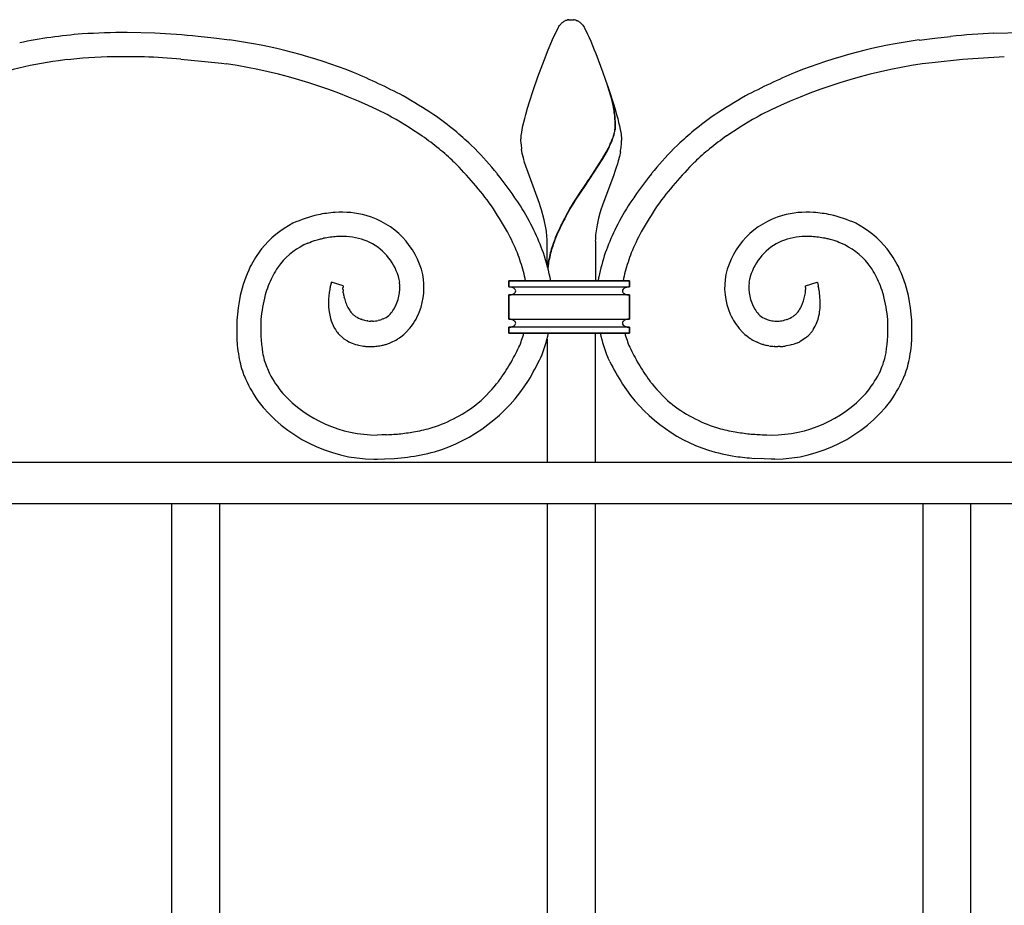
# Model space of a CAD drawing. Units: millimetres. Extents: x 0 to 8410, y 0 to 5940.
# Drawn here: x 6813 to 7058, y 4325 to 4545 of the extents above; entities that cross this region are included whole.
import ezdxf

# ---------------------------------------------------------------- set-up
doc = ezdxf.new("R2010")
doc.units = ezdxf.units.MM
doc.layers.add('YKK_13', color=4, linetype='Continuous', lineweight=30)

msp = doc.modelspace()

# ---------------------------------------------------------------- linework, layer by layer
at = {"layer": 'YKK_13', "linetype": 'Continuous', "ltscale": 0.5}
for p, q in [((6945.39, 4539.93), (6946.87, 4543.02)), ((6946.87, 4543.02), (6946.98, 4543.19)), ((6946.98, 4543.19), (6947.15, 4543.43)), ((6947.15, 4543.43), (6947.2, 4543.5)), ((6947.42, 4543.77), (6947.48, 4543.83)), ((6947.48, 4543.83), (6947.53, 4543.89)), ((6947.75, 4544.1), (6947.86, 4544.2)), ((6948.5, 4544.61), (6948.65, 4544.68)), ((6948.86, 4544.75), (6949.05, 4544.81)), ((6949.05, 4544.81), (6949.1, 4544.82)), ((6949.29, 4544.85), (6949.34, 4544.86)), ((6949.52, 4544.88), (6950.05, 4544.89)), ((6950.05, 4544.89), (6950.49, 4544.88)), ((6950.49, 4544.88), (6950.58, 4544.88)), ((6950.76, 4544.85), (6950.81, 4544.85)), ((6951.29, 4544.73), (6951.44, 4544.68)), ((6951.44, 4544.68), (6951.6, 4544.61)), ((6951.91, 4544.43), (6952.02, 4544.36)), ((6952.24, 4544.19), (6952.4, 4544.05)), ((6952.89, 4543.49), (6953.23, 4543.01)), ((6953.23, 4543.01), (6953.31, 4542.88)), ((6846.54, 4541.54), (6839.67, 4541.73)), ((6861.26, 4540.32), (6857.31, 4540.74)), ((6953.31, 4542.88), (6954.11, 4541.28)), ((6954.11, 4541.28), (6954.39, 4540.63)), ((6954.39, 4540.63), (6954.87, 4539.54)), ((7040.36, 4540.32), (7044.31, 4540.74)), ((7055.08, 4541.54), (7061.95, 4541.73)), ((6865.16, 4539.84), (6861.26, 4540.32)), ((6944.34, 4537.41), (6945.22, 4539.54)), ((6945.22, 4539.54), (6945.39, 4539.93)), ((6954.87, 4539.54), (6955.75, 4537.41)), ((7036.46, 4539.84), (7040.36, 4540.32)), ((6943.38, 4534.98), (6944.34, 4537.41)), ((6955.75, 4537.41), (6956.13, 4536.46)), ((6956.13, 4536.46), (6957.91, 4531.77)), ((6853.06, 4535.1), (6858.16, 4534.62)), ((6858.16, 4534.62), (6863.17, 4534.05)), ((6863.17, 4534.05), (6864.4, 4533.89)), ((6941.78, 4530.66), (6943.38, 4534.98)), ((7039.7, 4534.2), (7037.22, 4533.89)), ((7047.28, 4534.99), (7039.7, 4534.2)), ((6957.91, 4531.77), (6958.51, 4530.1)), ((6940.6, 4527.29), (6941.78, 4530.66)), ((6958.51, 4530.1), (6959.48, 4527.28)), ((6959.94, 4525.68), (6959.04, 4528.54)), ((6960.02, 4525.63), (6959.12, 4528.49)), ((6939.7, 4524.5), (6940.6, 4527.29)), ((6959.48, 4527.28), (6960.55, 4523.95)), ((6939.21, 4522.88), (6939.7, 4524.5)), ((6960.1, 4525.09), (6959.94, 4525.68)), ((6960.18, 4525.04), (6960.02, 4525.63)), ((6960.46, 4523.55), (6960.1, 4525.09)), ((6960.53, 4523.5), (6960.18, 4525.04)), ((6960.64, 4522.58), (6960.46, 4523.55)), ((6960.71, 4522.53), (6960.53, 4523.5)), ((6960.55, 4523.95), (6960.87, 4522.88)), ((6938.5, 4520.34), (6938.76, 4521.33)), ((6938.76, 4521.33), (6939.21, 4522.88)), ((6960.88, 4520.72), (6960.84, 4521.07)), ((6960.87, 4522.88), (6961.32, 4521.32)), ((6960.95, 4520.67), (6960.92, 4521.01)), ((6961.32, 4521.32), (6961.58, 4520.33)), ((6938.05, 4518.49), (6938.26, 4519.39)), ((6938.26, 4519.39), (6938.5, 4520.34)), ((6961.58, 4520.33), (6961.82, 4519.38)), ((6961.82, 4519.38), (6962.03, 4518.48)), ((6937.59, 4515.79), (6937.62, 4516.12)), ((6937.62, 4516.12), (6937.73, 4516.85)), ((6937.73, 4516.85), (6937.87, 4517.64)), ((6937.87, 4517.64), (6938.05, 4518.49)), ((6960.42, 4515.73), (6960.61, 4516.3)), ((6960.5, 4515.67), (6960.68, 4516.25)), ((6960.61, 4516.3), (6960.75, 4516.86)), ((6960.68, 4516.25), (6960.83, 4516.8)), ((6962.03, 4518.48), (6962.21, 4517.63)), ((6962.21, 4517.63), (6962.35, 4516.84)), ((6962.35, 4516.84), (6962.41, 4516.47)), ((6962.41, 4516.47), (6962.53, 4515.17)), ((6926.14, 4512.78), (6925.09, 4513.82)), ((6937.54, 4515.17), (6937.56, 4515.47)), ((6937.54, 4514.89), (6937.54, 4515.17)), ((6937.56, 4514.19), (6937.54, 4514.89)), ((6937.56, 4515.47), (6937.59, 4515.79)), ((6959.88, 4514.33), (6960.13, 4514.94)), ((6959.96, 4514.27), (6960.21, 4514.88)), ((6960.13, 4514.94), (6960.42, 4515.73)), ((6960.21, 4514.88), (6960.5, 4515.67)), ((6962.53, 4515.17), (6962.54, 4514.89)), ((6975.48, 4512.78), (6976.53, 4513.82)), ((6937.89, 4511.65), (6937.7, 4512.75)), ((6938.14, 4510.54), (6937.89, 4511.65)), ((6957.84, 4510.41), (6958.73, 4511.97)), ((6957.92, 4510.35), (6958.8, 4511.92)), ((6958.73, 4511.97), (6959.29, 4513.06)), ((6958.8, 4511.92), (6959.37, 4513.01)), ((6962.26, 4512.02), (6962.03, 4510.91)), ((6938.44, 4509.42), (6938.14, 4510.54)), ((6942.12, 4499.23), (6938.44, 4509.42)), ((6954.6, 4505.38), (6957.84, 4510.41)), ((6954.68, 4505.32), (6957.92, 4510.35)), ((6961.52, 4509.04), (6961.16, 4507.89)), ((6961.74, 4509.79), (6961.52, 4509.04)), ((6962.03, 4510.91), (6961.74, 4509.79)), ((6960.62, 4506.35), (6957.81, 4498.82)), ((6960.9, 4507.13), (6960.62, 4506.35)), ((6961.16, 4507.89), (6960.9, 4507.13)), ((6953.32, 4503.52), (6954.44, 4505.15)), ((6953.4, 4503.46), (6954.52, 4505.1)), ((6954.44, 4505.15), (6954.6, 4505.38)), ((6954.52, 4505.1), (6954.68, 4505.32)), ((6951.05, 4500.08), (6952.41, 4502.17)), ((6951.13, 4500.02), (6952.49, 4502.11)), ((6952.41, 4502.17), (6953.32, 4503.52)), ((6952.49, 4502.11), (6953.4, 4503.46)), ((6942.39, 4498.42), (6942.12, 4499.23)), ((6949.72, 4497.92), (6950.6, 4499.37)), ((6949.8, 4497.87), (6950.68, 4499.31)), ((6950.6, 4499.37), (6951.05, 4500.08)), ((6950.68, 4499.31), (6951.13, 4500.02)), ((6942.65, 4497.62), (6942.39, 4498.42)), ((6943.02, 4496.4), (6942.65, 4497.62)), ((6948.66, 4496.07), (6949.72, 4497.92)), ((6948.73, 4496.02), (6949.8, 4497.87)), ((6957.16, 4496.8), (6956.83, 4495.58)), ((6957.41, 4497.61), (6957.16, 4496.8)), ((6957.81, 4498.82), (6957.41, 4497.61)), ((6943.34, 4495.18), (6943.02, 4496.4)), ((6884.6, 4489.39), (6885.06, 4489.57)), ((6885.06, 4489.57), (6885.53, 4489.75)), ((6885.53, 4489.75), (6886.25, 4489.99)), ((6886.25, 4489.99), (6887.23, 4490.28)), ((6887.23, 4490.28), (6887.74, 4490.41)), ((6887.74, 4490.41), (6887.99, 4490.47)), ((6887.99, 4490.47), (6888.51, 4490.58)), ((6944.03, 4483.93), (6944.03, 4489.89)), ((6956.03, 4489.89), (6956.03, 4479.99)), ((7013.63, 4490.47), (7013.11, 4490.58)), ((7013.88, 4490.41), (7013.63, 4490.47)), ((7014.39, 4490.28), (7013.88, 4490.41)), ((7015.37, 4489.99), (7014.39, 4490.28)), ((7016.09, 4489.75), (7015.37, 4489.99)), ((7016.56, 4489.57), (7016.09, 4489.75)), ((7017.02, 4489.39), (7016.56, 4489.57)), ((6890.38, 4479.41), (6890.23, 4478.84)), ((6890.43, 4479.6), (6890.38, 4479.41)), ((6890.45, 4479.68), (6890.43, 4479.6)), ((6893.39, 4478.76), (6890.45, 4479.68)), ((6934.5, 4479.99), (6934.5, 4478.49)), ((6964.5, 4479.99), (6934.5, 4479.99)), ((6934.5, 4478.49), (6934.5, 4479.99)), ((6934.5, 4479.99), (6964.5, 4479.99)), ((6964.5, 4478.49), (6964.5, 4479.99)), ((6964.5, 4479.99), (6964.5, 4478.49)), ((7008.23, 4478.76), (7011.17, 4479.68)), ((7011.17, 4479.68), (7011.19, 4479.6)), ((7011.19, 4479.6), (7011.39, 4478.84)), ((6893.32, 4478.16), (6893.33, 4478.34)), ((6893.33, 4477.87), (6893.32, 4478.16)), ((6893.4, 4477.06), (6893.36, 4477.42)), ((6934.5, 4478.49), (6964.5, 4478.49)), ((6934.85, 4478.47), (6934.5, 4478.49)), ((6935.06, 4478.44), (6934.98, 4478.45)), ((6935.61, 4478.26), (6935.06, 4478.44)), ((6935.73, 4478.19), (6935.7, 4478.21)), ((6935.79, 4478.16), (6935.73, 4478.19)), ((6963.29, 4478.21), (6963.26, 4478.19)), ((6963.42, 4478.27), (6963.38, 4478.26)), ((6963.52, 4478.32), (6963.42, 4478.27)), ((6963.74, 4478.39), (6963.66, 4478.37)), ((6964.02, 4478.45), (6963.74, 4478.39)), ((6964.23, 4478.48), (6964.14, 4478.47)), ((6964.5, 4478.49), (6964.23, 4478.48)), ((7008.22, 4477.06), (7008.26, 4477.42)), ((7008.3, 4478.16), (7008.29, 4478.34)), ((7008.29, 4477.87), (7008.3, 4478.16)), ((7011.39, 4478.84), (7011.41, 4478.72)), ((6893.68, 4475.69), (6893.61, 4475.98)), ((6934.5, 4476.49), (6934.72, 4476.5)), ((6934.5, 4476.49), (6934.5, 4470.49)), ((6964.5, 4476.49), (6934.5, 4476.49)), ((6934.5, 4470.49), (6934.5, 4476.49)), ((6934.85, 4476.51), (6934.98, 4476.52)), ((6935.14, 4476.56), (6935.4, 4476.63)), ((6935.4, 4476.63), (6935.51, 4476.67)), ((6935.61, 4476.72), (6935.76, 4476.8)), ((6935.76, 4476.8), (6935.82, 4476.83)), ((6963.17, 4476.83), (6963.26, 4476.78)), ((6963.26, 4476.78), (6963.38, 4476.72)), ((6963.63, 4476.62), (6963.82, 4476.57)), ((6963.82, 4476.57), (6963.86, 4476.56)), ((6964.02, 4476.52), (6964.14, 4476.51)), ((6964.27, 4476.5), (6964.5, 4476.49)), ((6964.5, 4470.49), (6964.5, 4476.49)), ((6964.5, 4476.49), (6964.5, 4470.49)), ((7006.22, 4472.1), (7006.41, 4472.34)), ((6895.9, 4471.58), (6895.8, 4471.68)), ((6898.1, 4470.39), (6897.95, 4470.44)), ((6899.47, 4470.07), (6899.32, 4470.09)), ((6900.52, 4469.99), (6900.22, 4470)), ((6900.67, 4469.99), (6900.52, 4469.99)), ((6902.37, 4470.23), (6902.1, 4470.16)), ((6903.27, 4470.54), (6902.9, 4470.39)), ((6934.5, 4470.49), (6964.5, 4470.49)), ((6934.72, 4470.48), (6934.5, 4470.49)), ((6934.98, 4470.45), (6934.85, 4470.47)), ((6935.18, 4470.41), (6935.14, 4470.42)), ((6935.37, 4470.35), (6935.18, 4470.41)), ((6935.73, 4470.19), (6935.61, 4470.26)), ((6935.82, 4470.14), (6935.73, 4470.19)), ((6963.23, 4470.18), (6963.17, 4470.14)), ((6963.38, 4470.26), (6963.23, 4470.18)), ((6963.55, 4470.33), (6963.48, 4470.3)), ((6963.86, 4470.42), (6963.55, 4470.33)), ((6964.14, 4470.47), (6964.02, 4470.45)), ((6964.5, 4470.49), (6964.27, 4470.48)), ((6998.35, 4470.54), (6998.72, 4470.39)), ((6999.25, 4470.23), (6999.52, 4470.16)), ((7000.95, 4469.99), (7001.1, 4469.99)), ((7001.1, 4469.99), (7001.4, 4470)), ((7003.52, 4470.39), (7003.67, 4470.44)), ((6891.17, 4468.32), (6891.44, 4467.88)), ((6891.44, 4467.88), (6891.65, 4467.58)), ((6891.65, 4467.58), (6891.7, 4467.5)), ((6891.7, 4467.5), (6891.76, 4467.42)), ((6934.5, 4468.49), (6934.5, 4466.99)), ((6964.5, 4468.49), (6934.5, 4468.49)), ((6934.5, 4466.99), (6934.5, 4468.49)), ((6934.5, 4468.49), (6934.72, 4468.49)), ((6934.85, 4468.51), (6934.93, 4468.52)), ((6935.37, 4468.62), (6935.7, 4468.76)), ((6935.7, 4468.76), (6935.73, 4468.78)), ((6935.85, 4468.85), (6935.87, 4468.87)), ((6963.26, 4468.78), (6963.38, 4468.71)), ((6963.38, 4468.71), (6963.59, 4468.63)), ((6963.59, 4468.63), (6963.63, 4468.62)), ((6963.98, 4468.53), (6964.06, 4468.52)), ((6964.06, 4468.52), (6964.14, 4468.51)), ((6964.27, 4468.49), (6964.5, 4468.49)), ((6964.5, 4466.99), (6964.5, 4468.49)), ((6964.5, 4468.49), (6964.5, 4466.99)), ((7009.92, 4467.5), (7009.86, 4467.42)), ((7009.97, 4467.58), (7009.92, 4467.5)), ((7010.18, 4467.88), (7009.97, 4467.58)), ((6892.14, 4466.95), (6892.28, 4466.79)), ((6892.28, 4466.79), (6893.27, 4465.86)), ((6893.27, 4465.86), (6893.56, 4465.63)), ((6893.56, 4465.63), (6894.43, 4465.07)), ((6894.43, 4465.07), (6894.79, 4464.87)), ((6904.86, 4464.52), (6905.37, 4464.74)), ((6907.63, 4466.04), (6908.08, 4466.39)), ((6934.5, 4466.99), (6964.5, 4466.99)), ((6964.5, 4466.99), (6934.5, 4466.99)), ((6944.03, 4465.52), (6944.03, 4434.89)), ((6956.03, 4434.89), (6956.03, 4466.99)), ((6993.99, 4466.04), (6993.54, 4466.39)), ((6996.76, 4464.52), (6996.25, 4464.74)), ((7007.19, 4465.07), (7006.83, 4464.87)), ((7008.35, 4465.86), (7007.19, 4465.07)), ((7008.44, 4465.93), (7008.35, 4465.86)), ((7009.41, 4466.87), (7009.34, 4466.79)), ((6895.57, 4464.51), (6895.99, 4464.35)), ((6895.99, 4464.35), (6896.43, 4464.21)), ((6896.43, 4464.21), (6896.9, 4464.07)), ((6896.9, 4464.07), (6897.22, 4464)), ((6897.22, 4464), (6898.07, 4463.83)), ((6898.07, 4463.83), (6898.43, 4463.78)), ((6899.63, 4463.68), (6900.22, 4463.67)), ((6901, 4463.69), (6901.19, 4463.71)), ((6902.52, 4463.87), (6902.89, 4463.94)), ((6903.8, 4464.16), (6903.98, 4464.22)), ((6997.82, 4464.16), (6997.64, 4464.22)), ((6999.1, 4463.87), (6998.73, 4463.94)), ((7000.62, 4463.69), (7000.43, 4463.71)), ((7001.99, 4463.68), (7001.4, 4463.67)), ((7003.55, 4463.83), (7003.19, 4463.78)), ((7004.4, 4464), (7003.55, 4463.83)), ((7004.72, 4464.07), (7004.4, 4464)), ((7005.19, 4464.21), (7004.72, 4464.07)), ((7005.63, 4464.35), (7005.19, 4464.21)), ((7006.05, 4464.51), (7005.63, 4464.35)), ((6959.61, 4459.96), (6959.12, 4460.99)), ((6902.97, 4441.72), (6901.79, 4441.69)), ((6904.15, 4441.76), (6902.97, 4441.72)), ((6997.47, 4441.76), (6998.65, 4441.72)), ((6998.65, 4441.72), (6999.83, 4441.69)), ((6901.02, 4435.69), (6901.89, 4435.69)), ((6901.89, 4435.69), (6903.68, 4435.74)), ((6903.68, 4435.74), (6906.15, 4435.88)), ((6997.94, 4435.74), (6995.47, 4435.88)), ((6999.73, 4435.69), (6997.94, 4435.74)), ((7000.6, 4435.69), (6999.73, 4435.69)), ((7350.03, 4434.89), (6550.02, 4434.89)), ((7330.03, 4424.6), (6570.02, 4424.6)), ((6850.69, 4424.6), (6850.69, 4202.5)), ((6862.69, 4214.37), (6862.69, 4424.6)), ((6944.03, 4424.6), (6944.03, 4202.5)), ((6956.03, 4214.37), (6956.03, 4424.6)), ((7037.36, 4424.6), (7037.36, 4202.5)), ((7049.36, 4214.37), (7049.36, 4424.6))]:
    msp.add_line(p, q, dxfattribs=at)
for centre, radius, start, end in [((6954.06, 4538.11), 8.72, 139.5664, 141.8582), ((6953.01, 4538.52), 7.67, 133.301, 135.5928), ((6950.25, 4541.22), 3.82, 117.281, 128.7306), ((6950.5, 4539.67), 5.34, 107.9661, 110.2579), ((6950.07, 4540.11), 4.81, 99.3216, 101.6134), ((6949.92, 4540.35), 4.54, 95.1532, 97.4449), ((6950.17, 4540.35), 4.54, 82.5163, 84.8081), ((6950.09, 4540.76), 4.15, 73.1763, 80.0497), ((6949.57, 4540.58), 4.51, 58.6855, 63.2685), ((6948, 4538.88), 6.8, 51.4598, 53.7515), ((6948.36, 4539.86), 5.83, 43.7487, 46.0404), ((6947.85, 4539.56), 6.4, 38.0033, 42.5863), ((6839.16, 4411.07), 130.72, 94.6696, 101.543), ((6843.35, 4262.69), 279.06, 90.7539, 93.0456), ((6831.93, 4271.96), 269.98, 84.6054, 86.8971), ((7069.69, 4271.97), 269.97, 93.1031, 95.3948), ((6847.09, 4408), 133.08, 68.4616, 82.1961), ((7054.53, 4408), 133.08, 97.8039, 111.5385), ((6840.57, 4384.65), 151.12, 92.2172, 96.8002), ((6838.85, 4304.33), 231.36, 88.7303, 91.022), ((6835.15, 4308.23), 227.58, 85.4845, 87.7763), ((7068.58, 4276.17), 259.7, 92.4143, 94.706), ((6835.63, 4439.41), 96.17, 97.7422, 125.1133), ((6845.3, 4403.75), 131.54, 63.3545, 81.6502), ((7056.32, 4403.75), 131.54, 98.3499, 116.6456), ((6829.27, 4374.73), 170.62, 62.413, 66.9961), ((7072.35, 4374.73), 170.62, 113.0042, 117.5872), ((6853.79, 4428.67), 111.5, 56.1629, 60.7459), ((7047.83, 4428.67), 111.5, 119.2541, 123.8371), ((6842.12, 4409.66), 127.8, 56.3063, 60.8893), ((6820.39, 4388.19), 163.81, 52.0509, 54.3427), ((6922.87, 4516.65), 38.23, 6.6401, 8.9318), ((6922.94, 4516.59), 38.23, 6.6401, 8.9318), ((7081.23, 4388.19), 163.81, 125.6573, 127.9491), ((7059.5, 4409.66), 127.8, 119.1108, 123.6939), ((6933.87, 4518.4), 27.1, 0.3253, 4.9083), ((6933.95, 4518.35), 27.1, 0.3253, 4.9083), ((6948.84, 4518.84), 12.14, 356.3858, 358.6775), ((6948.92, 4518.78), 12.14, 356.3858, 358.6775), ((6834.62, 4416.49), 132.88, 47.0902, 49.382), ((6943.08, 4520.73), 18.1, 347.6343, 349.9261), ((6943.15, 4520.68), 18.1, 347.6305, 349.9222), ((6948.3, 4519.35), 12.72, 351.9481, 354.2398), ((6948.38, 4519.29), 12.72, 351.9537, 354.2454), ((7067, 4416.49), 132.88, 130.618, 132.9098), ((6836.24, 4409.96), 130.91, 51.7993, 54.091), ((6973.62, 4517.01), 36.18, 184.4694, 186.7611), ((6927.97, 4528.39), 34.87, 333.9204, 336.2122), ((6928.05, 4528.34), 34.87, 333.9204, 336.2122), ((6927.01, 4516.01), 35.55, 355.8907, 358.1824), ((7065.38, 4409.96), 130.91, 125.9073, 128.1991), ((6836.43, 4418.53), 124.16, 47.1315, 49.4232), ((6852.05, 4440.81), 103.29, 39.589, 44.172), ((6926.12, 4517.91), 36.62, 350.7381, 353.0299), ((7049.57, 4440.81), 103.29, 135.828, 140.4111), ((7065.19, 4418.53), 124.16, 130.5775, 132.8693), ((6857.66, 4446.09), 89.58, 35.9279, 45.0904), ((7043.96, 4446.09), 89.58, 134.9101, 144.0725), ((6834.39, 4430.52), 123.5, 33.4619, 38.0449), ((7067.23, 4430.52), 123.5, 141.955, 146.538), ((6894.02, 4461.57), 35.53, 94.3206, 101.194), ((6892.93, 4472.56), 24.5, 75.4007, 93.6964), ((6851.29, 4445.34), 95.22, 29.4633, 34.0463), ((6863.82, 4453.63), 86.26, 26.849, 31.432), ((7037.8, 4453.63), 86.26, 148.568, 153.151), ((7050.33, 4445.34), 95.22, 145.9539, 150.537), ((7008.69, 4472.56), 24.5, 86.3035, 104.5992), ((7007.6, 4461.57), 35.53, 78.8062, 85.6796), ((6892.75, 4471.74), 25.49, 117.7359, 140.5782), ((6894.61, 4464.26), 33.02, 103.0938, 114.5434), ((6893.53, 4476.85), 20.2, 13.5393, 73.9776), ((6902.76, 4485.73), 41.66, 10.8266, 13.1184), ((7004.92, 4465.19), 64.18, 151.2394, 153.5311), ((7005, 4465.13), 64.18, 151.2394, 153.5311), ((6997.26, 4485.49), 41.67, 165.9884, 168.2801), ((7008.09, 4476.85), 20.2, 106.0223, 166.4606), ((7007.01, 4464.26), 33.02, 65.4568, 76.9065), ((7008.87, 4471.74), 25.49, 39.4202, 62.2625), ((6869.95, 4458.94), 72.34, 22.7722, 27.3552), ((6871.73, 4460.37), 76.19, 20.4315, 25.0145), ((6903.18, 4486.84), 41.06, 7.1214, 9.4131), ((6918.55, 4489.51), 25.49, 0.864, 5.4471), ((7005.17, 4465.99), 64.05, 154.2734, 156.5651), ((7005.25, 4465.94), 64.05, 154.2744, 156.5661), ((6981.51, 4489.49), 25.49, 174.5173, 179.1003), ((7007.17, 4485.08), 51.48, 170.0737, 172.3654), ((7029.89, 4460.37), 76.19, 154.9855, 159.5685), ((7031.67, 4458.94), 72.34, 152.6449, 157.228), ((6891.82, 4472.77), 18.12, 113.4817, 140.8528), ((6895.64, 4449.94), 41.25, 95.3731, 99.9562), ((6893.24, 4460.71), 30.34, 88.1807, 92.7638), ((6893.01, 4474.26), 16.82, 65.3497, 85.9207), ((6893.69, 4477.08), 13.98, 13.4581, 63.0878), ((6985.55, 4475.25), 42.37, 157.5013, 162.0843), ((6985.62, 4475.2), 42.37, 157.5005, 162.0835), ((7007.93, 4477.08), 13.98, 116.9124, 166.5421), ((7008.61, 4474.26), 16.82, 94.0793, 114.6503), ((7008.38, 4460.71), 30.35, 87.2363, 91.8193), ((7005.98, 4449.94), 41.26, 80.0444, 84.6275), ((7009.8, 4472.77), 18.12, 39.1464, 66.5175), ((6899.1, 4468.44), 32.52, 143.1878, 152.3502), ((6880.19, 4465.53), 60.38, 16.1798, 20.7629), ((6869.6, 4463.68), 77.13, 12.2051, 17.576), ((6975.3, 4479.09), 31.45, 162.9877, 169.8611), ((6975.38, 4479.03), 31.45, 162.9877, 169.8611), ((7032.02, 4463.68), 77.13, 162.4245, 167.0075), ((7021.43, 4465.53), 60.38, 159.2371, 163.8202), ((7002.52, 4468.44), 32.52, 27.6498, 36.8122), ((6975.24, 4480.09), 31.23, 171.6512, 174.0135), ((6975.32, 4480.03), 31.23, 171.652, 174.3339), ((6904.87, 4467.4), 38.16, 154.9905, 166.4401), ((6900.89, 4467.67), 28.47, 147.6078, 152.1909), ((6909.43, 4460.38), 39.62, 143.0328, 145.3245), ((6881.1, 4468.58), 58.72, 11.2013, 13.5692), ((7020.52, 4468.58), 58.72, 166.4302, 168.7981), ((6992.19, 4460.37), 39.63, 34.6901, 36.9819), ((7000.73, 4467.67), 28.47, 27.7983, 32.3813), ((6996.75, 4467.4), 38.16, 13.5635, 25.0131), ((6902.64, 4468.01), 29.89, 154.336, 163.4985), ((6896.52, 4478.5), 10.95, 329.6216, 5.9827), ((6889.98, 4477.02), 17.63, 8.5302, 10.822), ((6896.64, 4478.4), 16.82, 339.0196, 10.898), ((6993.06, 4474.96), 36.7, 170.4987, 172.1333), ((7005.04, 4478.41), 16.89, 169.1988, 203.3219), ((7005.1, 4478.49), 10.95, 174.0152, 210.3763), ((7011.64, 4477.03), 17.63, 169.2021, 171.4938), ((6998.98, 4468), 29.89, 16.5071, 25.6696), ((6910.41, 4474.26), 20.69, 169.9065, 179.069), ((6914.13, 4473.41), 24.51, 167.2003, 169.492), ((6899.22, 4477.87), 5.9, 173.1435, 175.4353), ((6904.47, 4478.44), 11.15, 182.9672, 185.2589), ((6895.69, 4478.17), 2.37, 165.656, 170.2391), ((6907, 4479.07), 13.75, 188.4306, 193.0136), ((6934.41, 4475.3), 3.2, 79.8594, 82.1511), ((6934.53, 4475.88), 2.61, 63.3436, 65.6354), ((6935.39, 4477.39), 0.861, 6.1315, 62.2765), ((6935.39, 4477.58), 0.862, 299.8772, 353.8601), ((6963.64, 4477.38), 0.895, 114.8336, 173.1305), ((6963.45, 4477.52), 0.705, 182.3658, 216.4889), ((6965.05, 4478.9), 2.81, 219.7813, 222.0731), ((6963.81, 4477.8), 1.16, 222.9264, 232.0888), ((6964.46, 4475.88), 2.61, 114.3764, 116.6682), ((6964.84, 4474.74), 3.82, 107.9715, 110.2632), ((6964.58, 4475.3), 3.2, 97.8524, 100.1441), ((6994.52, 4479.21), 13.86, 339.5937, 351.0433), ((7005.93, 4478.17), 2.37, 9.7461, 14.3292), ((6997.15, 4478.44), 11.15, 354.7667, 357.0584), ((7002.4, 4477.87), 5.9, 4.5285, 6.8203), ((6986.52, 4473.25), 25.49, 10.0924, 12.3842), ((6988.61, 4473.89), 23.32, 4.8762, 9.4592), ((6911.14, 4467.68), 44.22, 168.6996, 184.7163), ((6911.66, 4467), 38.85, 165.8563, 175.0187), ((6908.98, 4474.65), 19.26, 180.1752, 187.0486), ((6910.26, 4480.35), 17.22, 195.7027, 200.2858), ((6934.53, 4479.75), 3.25, 273.2613, 275.553), ((6934.18, 4480.6), 4.16, 281.0018, 283.2936), ((6934.44, 4479.2), 2.75, 293.0391, 295.3308), ((6964.51, 4478.84), 2.41, 234.0254, 236.3171), ((6964.34, 4478.68), 2.18, 244.1117, 250.9852), ((6964.81, 4480.6), 4.16, 256.6992, 258.9909), ((6964.46, 4479.74), 3.25, 264.4453, 266.737), ((6989.83, 4474.45), 22.06, 356.8297, 3.7032), ((6989.96, 4467), 38.85, 4.9813, 14.1437), ((6990.48, 4467.68), 44.22, 355.2814, 11.2981), ((6910.78, 4475.81), 21.21, 189.5484, 194.1315), ((6905.02, 4478.75), 11.76, 201.8196, 208.693), ((6902.37, 4477.62), 8.89, 210.4769, 217.3503), ((6902.36, 4478.15), 9.22, 220.0135, 224.5966), ((6898.05, 4478.05), 9.41, 318.0686, 327.2311), ((6898.05, 4477.97), 15.36, 318.0745, 338.6455), ((7003.57, 4478.05), 9.41, 212.7704, 221.9329), ((6999.41, 4478.18), 9.13, 313.6598, 318.2428), ((6995.39, 4480.02), 13.44, 325.096, 329.679), ((6993.01, 4480.38), 15.7, 332.9521, 337.5352), ((6995.99, 4474.54), 15.93, 348.399, 355.2725), ((6914.15, 4468.3), 41.25, 177.1202, 188.5698), ((6902.19, 4474.26), 12.51, 196.8756, 208.3253), ((6899.73, 4476.1), 5.92, 229.7822, 236.6556), ((6901.67, 4480.04), 10.3, 239.6559, 248.8184), ((6901.21, 4480.34), 10.43, 252.6771, 259.5505), ((6900.72, 4479.44), 9.46, 262.3974, 266.9805), ((6899.78, 4488.2), 18.23, 272.7858, 275.0775), ((6900.25, 4478.88), 8.91, 277.4021, 281.9851), ((6898.63, 4483.48), 13.77, 285.7427, 288.0344), ((6900.86, 4476.04), 6.01, 293.6978, 309.7145), ((6896.25, 4480.48), 12.39, 312.9954, 315.2871), ((6934.53, 4467.23), 3.25, 84.447, 86.7387), ((6934.31, 4466.37), 4.13, 78.4005, 80.6923), ((6934.7, 4468.29), 2.17, 65.1543, 72.0278), ((6935.14, 4469.11), 1.23, 38.4018, 56.6975), ((6935.5, 4469.44), 0.753, 3.5208, 35.3992), ((6963.6, 4469.4), 0.861, 119.9232, 173.9061), ((6964.56, 4467.78), 2.74, 113.0712, 115.3629), ((6964.69, 4466.37), 4.13, 99.314, 101.6058), ((6964.46, 4467.23), 3.25, 93.263, 95.5547), ((7005.15, 4478.99), 17.21, 204.9444, 220.9611), ((7005.37, 4480.48), 12.39, 224.7129, 227.0046), ((7000.76, 4476.04), 6.01, 230.2864, 246.3031), ((7002.99, 4483.47), 13.76, 251.955, 254.2467), ((7001.37, 4478.88), 8.91, 258.0121, 262.5952), ((7001.84, 4488.21), 18.23, 264.923, 267.2147), ((7000.45, 4485.06), 15.09, 273.6059, 275.8977), ((7000.64, 4479.68), 9.73, 278.0551, 287.2176), ((6999.95, 4480.04), 10.3, 291.1831, 300.3456), ((7001.89, 4476.1), 5.92, 303.3396, 310.213), ((6999.38, 4474.5), 12.67, 328.5069, 337.6693), ((6997.6, 4474.59), 14.36, 340.0267, 346.9001), ((6987.47, 4468.31), 41.25, 351.4267, 2.8763), ((6903.7, 4476.66), 15.1, 217.7362, 220.028), ((6897.83, 4478.68), 16.01, 309.8212, 316.6946), ((6934.41, 4471.74), 3.27, 275.4486, 277.7404), ((6934.27, 4472.64), 4.18, 279.1988, 281.4906), ((6934.36, 4471.95), 3.48, 282.2739, 286.857), ((6934.04, 4471.64), 3.33, 300.6084, 302.9001), ((6935.45, 4469.54), 0.798, 301.9158, 355.8988), ((6963.5, 4469.53), 0.752, 183.3465, 224.1624), ((6963.93, 4469.96), 1.36, 224.635, 240.6517), ((6964.51, 4471.49), 3.01, 252.9297, 259.8032), ((6964.58, 4471.74), 3.26, 262.2571, 264.5488), ((7003.79, 4478.68), 16.01, 223.3095, 230.1829), ((6995.89, 4478.34), 17.73, 319.7085, 322.0003), ((6904.18, 4484.21), 21.5, 244.1069, 246.3987), ((6899.62, 4477.43), 13.94, 294.3937, 301.2671), ((6894.12, 4485.16), 23.41, 302.9514, 305.2432), ((6909.25, 4475.32), 30.2, 337.0211, 343.9882), ((6908.56, 4474.96), 36.7, 337.6227, 347.4463), ((6993.06, 4474.96), 36.7, 192.5535, 202.3771), ((6992.37, 4475.32), 30.2, 196.0118, 202.9789), ((7007.5, 4485.16), 23.41, 234.7517, 237.0434), ((7002, 4477.43), 13.94, 238.7337, 245.6071), ((6997.44, 4484.21), 21.5, 293.6027, 295.8945), ((7001.73, 4473.84), 10.37, 310.3362, 317.2096), ((6938.75, 4471.83), 72.1, 186.196, 188.4878), ((6901.53, 4493.73), 30.11, 264.0905, 266.3822), ((6900.11, 4483.14), 19.47, 270.3258, 272.6175), ((6899.86, 4480.36), 16.7, 274.5887, 279.1718), ((6897.72, 4486.81), 23.45, 282.7348, 285.0265), ((6896.8, 4486.34), 23.26, 287.9901, 290.2819), ((6832.62, 4515.35), 116.59, 331.3186, 333.6104), ((7069, 4515.35), 116.59, 206.3898, 208.6816), ((7004.82, 4486.35), 23.27, 249.7252, 252.0169), ((7003.9, 4486.81), 23.45, 254.972, 257.2637), ((7001.76, 4480.35), 16.7, 260.8274, 265.4105), ((7001.51, 4483.14), 19.47, 267.3824, 269.6742), ((7000.09, 4493.73), 30.11, 273.617, 275.9087), ((6962.87, 4471.82), 72.1, 351.5221, 353.8138), ((6897.38, 4466.95), 30.5, 190.8957, 200.0581), ((6897.25, 4466.53), 24.29, 190.3637, 194.9467), ((6901.86, 4469.34), 29.51, 197.9136, 204.787), ((6868.98, 4496.9), 81.82, 329.3849, 333.9679), ((7031.17, 4496.69), 80.43, 207.1691, 211.7522), ((7003.73, 4467.68), 25.21, 334.8394, 344.0019), ((6992.61, 4468.88), 36.27, 347.0214, 349.3132), ((7004.24, 4466.95), 30.5, 339.9419, 349.1043), ((6880.52, 4492.38), 63.6, 324.1802, 328.7633), ((7021.1, 4492.38), 63.6, 211.2368, 215.8198), ((6901.73, 4470.49), 35.83, 202.9877, 214.4373), ((6901.34, 4470.97), 29.77, 208.0696, 219.5192), ((6903.94, 4477.67), 41.96, 286.8518, 327.6677), ((6895.33, 4484.46), 47.02, 312.2714, 321.4338), ((7006.29, 4484.46), 47.02, 218.5661, 227.7285), ((7000.28, 4470.98), 29.77, 320.4767, 331.9264), ((6999.89, 4470.49), 35.83, 325.5627, 337.0123), ((6996.94, 4476.65), 40.8, 213.1185, 251.7107), ((6901.56, 4472.65), 36.97, 217.3545, 269.1656), ((6901.85, 4473.51), 31.82, 222.4575, 269.8966), ((6999.77, 4473.51), 31.82, 270.1035, 317.5426), ((7000.06, 4472.65), 36.97, 270.8341, 322.6452), ((6904.31, 4478.1), 36.34, 287.9742, 308.5452), ((6997.31, 4478.1), 36.34, 231.4545, 252.0256), ((6901, 4495.38), 53.85, 281.0686, 285.6517), ((7000.62, 4495.38), 53.85, 254.3482, 258.9312), ((6899.32, 4531.41), 89.78, 273.0864, 275.3781), ((6896.91, 4532.36), 90.98, 276.8317, 279.1234), ((7004.71, 4532.36), 90.98, 260.8769, 263.1686), ((7002.3, 4531.41), 89.78, 264.6217, 266.9135), ((7000.35, 4493.6), 57.99, 253.7669, 260.6403), ((6899.77, 4516.58), 80.95, 274.526, 276.8177), ((6901.75, 4492.89), 57.2, 277.661, 284.5345), ((7005.69, 4549.69), 114.27, 262.5734, 264.8651)]:
    msp.add_arc(centre, radius, start, end, dxfattribs=at)

doc.saveas('drawing.dxf')
